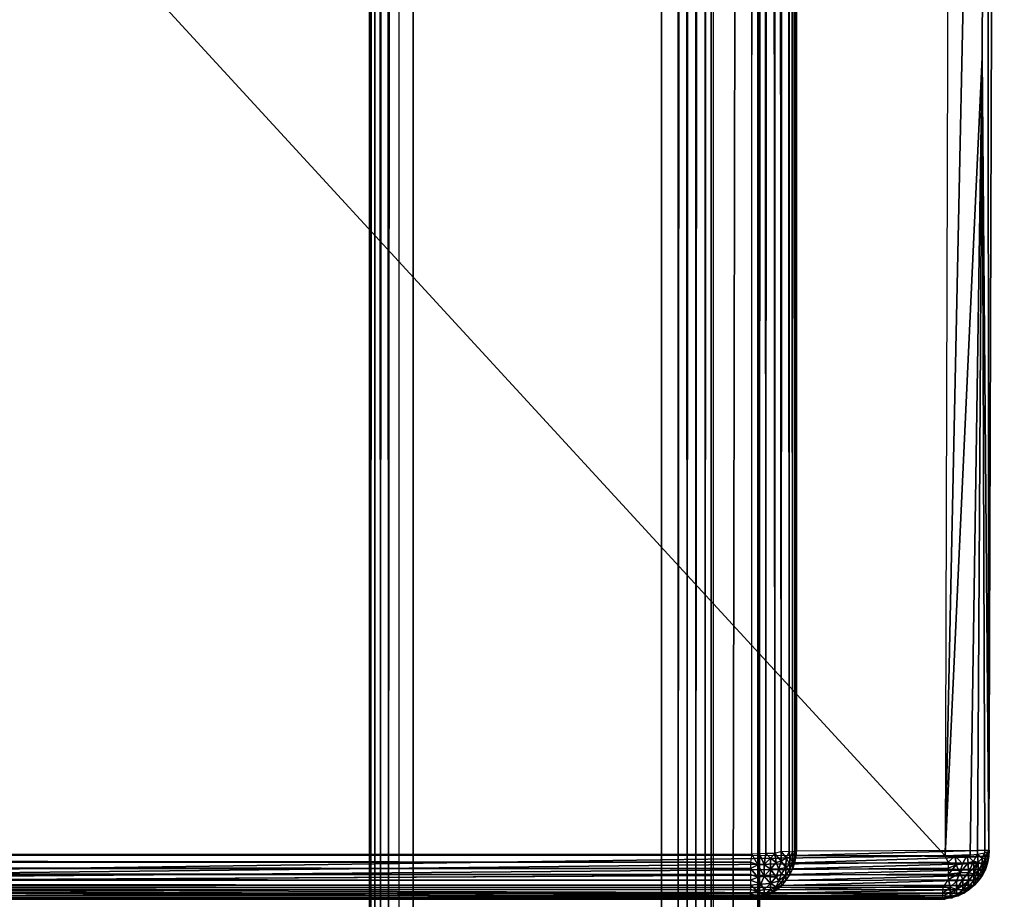
# Model space of a CAD drawing. Units: inches. Extents: x -14.4 to 14.7, y -40 to 40.
# Drawn here: x 11.1 to 13.6, y -36.9 to -34.7 of the extents above; entities that cross this region are included whole.
import ezdxf

# ---------------------------------------------------------------- set-up
doc = ezdxf.new("R2010")
doc.units = ezdxf.units.IN
doc.header["$MEASUREMENT"] = 0
doc.layers.add('SEAT-BASE', color=5, linetype='Continuous')
doc.layers.add('SEAT-SEAT', color=5, linetype='Continuous')

msp = doc.modelspace()

# ---------------------------------------------------------------- linework, layer by layer
at = {"layer": 'SEAT-BASE'}
for points, invisible_edges in [([(11.9559, -0.9743, 4.4293), (12.0667, -36.9743, 6.5483), (11.956, -36.9743, 4.4277)], 1), ([(12.0667, -0.9743, 6.5483), (12.0667, -36.9743, 6.5483), (11.9559, -0.9743, 4.4293)], 2), ([(12.0299, -0.9743, 4.3405), (12.7403, -36.9743, 4.3028), (12.7405, -0.9743, 4.3029)], 1), ([(12.0302, -36.9743, 4.3406), (12.7403, -36.9743, 4.3028), (12.0299, -0.9743, 4.3405)], 2), ([(12.8803, -36.9743, 6.5483), (12.0667, -36.9743, 6.5483), (12.8803, -0.9743, 6.5483)], 14), ([(12.8803, -0.9743, 6.5483), (12.0667, -36.9743, 6.5483), (12.0667, -0.9743, 6.5483)], 1), ([(12.8292, -36.9743, 4.3835), (12.9427, -0.9743, 6.545), (12.8289, -0.9743, 4.3819)], 1), ([(12.9427, -36.9743, 6.545), (12.9427, -0.9743, 6.545), (12.8292, -36.9743, 4.3835)], 2), ([(12.9427, -0.9743, 6.545), (12.8803, -36.9743, 6.5483), (12.8803, -0.9743, 6.5483)], 2), ([(12.939, -12.9831, 7.4233), (12.9391, -38.9654, 7.4233), (10.1978, -15.7243, 7.4233)], 3), ([(12.6978, -13.2243, 6.642), (12.939, -38.9654, 6.642), (12.9392, -12.9833, 6.642)], 3), ([(12.939, -12.9831, 7.4233), (12.9474, -12.9986, 7.4233), (12.9391, -38.9654, 7.4233)], 14), ([(12.9392, -12.9833, 6.642), (12.939, -38.9654, 6.642), (12.9473, -12.9988, 6.642)], 3), ([(12.9473, -12.9988, 6.642), (12.939, -38.9654, 6.642), (12.9474, -38.9499, 6.642)], 1), ([(12.9474, -12.9986, 7.4233), (12.9473, -38.9498, 7.4233), (12.9391, -38.9654, 7.4233)], 12), ([(12.9474, -12.9986, 7.4233), (12.9474, -38.9499, 6.642), (12.9473, -38.9498, 7.4233)], 1), ([(12.9473, -12.9988, 6.642), (12.9474, -38.9499, 6.642), (12.9474, -12.9986, 7.4233)], 2), ([(12.6978, -13.2243, 6.5483), (10.1978, -36.2243, 6.5483), (12.6978, -38.7243, 6.5483)], 1), ([(10.1978, -15.7243, 6.5483), (10.1978, -36.2243, 6.5483), (12.6978, -13.2243, 6.5483)], 2), ([(12.6978, -38.7243, 6.642), (12.939, -38.9654, 6.642), (12.6978, -13.2243, 6.642)], 2), ([(12.6978, -13.2243, 6.642), (12.6978, -38.7243, 6.5483), (12.6978, -38.7243, 6.642)], 1), ([(12.6978, -13.2243, 6.5483), (12.6978, -38.7243, 6.5483), (12.6978, -13.2243, 6.642)], 2), ([(10.1978, -15.7243, 7.4233), (12.9391, -38.9654, 7.4233), (10.1978, -36.2243, 7.4233)], 1), ([(12.9391, -38.9654, 7.4233), (-13.0435, -38.9653, 7.4233), (-10.3022, -36.2243, 7.4233)], 13), ([(12.6978, -38.7243, 6.5483), (-10.3022, -36.2243, 6.5483), (-12.8022, -38.7243, 6.5483)], 1), ([(10.1978, -36.2243, 6.5483), (-10.3022, -36.2243, 6.5483), (12.6978, -38.7243, 6.5483)], 2), ([(-10.3022, -36.2243, 7.4233), (10.1978, -36.2243, 7.4233), (12.9391, -38.9654, 7.4233)], 12), ([(12.6978, -38.7243, 6.642), (10.1978, -36.2243, 7.4233), (12.9391, -38.9654, 7.4233)], 13), ([(12.9391, -38.9654, 7.4233), (12.6978, -38.7243, 6.642), (10.1978, -36.2243, 7.4233)], 3), ([(12.6978, -38.7243, 6.642), (10.1978, -36.2243, 6.5483), (10.1978, -36.2243, 7.4233)], 13), ([(10.1978, -36.2243, 7.4233), (12.6978, -38.7243, 6.642), (10.1978, -36.2243, 6.5483)], 3), ([(10.1978, -36.2243, 6.5483), (12.6978, -38.7243, 6.642), (12.6978, -38.7243, 6.5483)], 1), ([(12.6978, -38.7243, 6.5483), (10.1978, -36.2243, 6.5483), (12.6978, -38.7243, 6.642)], 2)]:
    msp.add_3dface(points, dxfattribs=dict(at, invisible_edges=invisible_edges))
for points in [[(11.956, -36.9743, 4.4277), (11.9559, -0.9743, 4.4293), (11.959, -0.9743, 4.4081)], [(11.956, -36.9743, 4.4277), (11.959, -0.9743, 4.4081), (11.9596, -36.9743, 4.406)], [(11.9596, -36.9743, 4.406), (11.959, -0.9743, 4.4081), (11.9711, -0.9743, 4.3805)], [(11.9596, -36.9743, 4.406), (11.9711, -0.9743, 4.3805), (11.9695, -36.9743, 4.3836)], [(11.9695, -36.9743, 4.3836), (11.9711, -0.9743, 4.3805), (11.9842, -36.9743, 4.3654)], [(11.9842, -36.9743, 4.3654), (11.9711, -0.9743, 4.3805), (11.9971, -0.9743, 4.3544)], [(11.9842, -36.9743, 4.3654), (11.9971, -0.9743, 4.3544), (12.0038, -36.9743, 4.3506)], [(12.0038, -36.9743, 4.3506), (11.9971, -0.9743, 4.3544), (12.0299, -0.9743, 4.3405)], [(12.0038, -36.9743, 4.3506), (12.0299, -0.9743, 4.3405), (12.0302, -36.9743, 4.3406)], [(12.7403, -36.9743, 4.3028), (12.7607, -0.9743, 4.3059), (12.7628, -36.9743, 4.3065)], [(12.7403, -36.9743, 4.3028), (12.7405, -0.9743, 4.3029), (12.7607, -0.9743, 4.3059)], [(12.7628, -36.9743, 4.3065), (12.7607, -0.9743, 4.3059), (12.7833, -0.9743, 4.3153)], [(12.7628, -36.9743, 4.3065), (12.7833, -0.9743, 4.3153), (12.7852, -36.9743, 4.3164)], [(12.7852, -36.9743, 4.3164), (12.7833, -0.9743, 4.3153), (12.8069, -0.9743, 4.3342)], [(12.7852, -36.9743, 4.3164), (12.8069, -0.9743, 4.3342), (12.8089, -36.9743, 4.3366)], [(12.8089, -36.9743, 4.3366), (12.8069, -0.9743, 4.3342), (12.8231, -0.9743, 4.3608)], [(12.8089, -36.9743, 4.3366), (12.8231, -0.9743, 4.3608), (12.8239, -36.9743, 4.3628)], [(12.8239, -36.9743, 4.3628), (12.8231, -0.9743, 4.3608), (12.8289, -0.9743, 4.3819)], [(12.8239, -36.9743, 4.3628), (12.8289, -0.9743, 4.3819), (12.8292, -36.9743, 4.3835)], [(12.9427, -36.9743, 6.545), (12.8803, -36.9743, 6.5483), (12.9427, -0.9743, 6.545)]]:
    msp.add_3dface(points, dxfattribs=at)
at = {"layer": 'SEAT-SEAT'}
for points, invisible_edges in [([(12.9324, -12.403, 7.424), (-6.7195, -12.4045, 7.4237), (12.9274, -36.7824, 7.4239)], 2), ([(12.9274, -36.7824, 7.4239), (-6.7195, -12.4045, 7.4237), (-6.7185, -36.7838, 7.424)], 1), ([(13.0409, -36.7738, 7.5313), (13.5692, -24.5879, 17.6057), (13.041, -12.406, 7.5314)], 3), ([(13.5309, -36.7718, 16.8744), (13.5692, -24.5879, 17.6057), (13.0409, -36.7738, 7.5313)], 2), ([(13.4191, -36.7867, 17.0044), (13.4605, -36.7856, 16.993), (13.4824, -36.7841, 16.9792)], 1), ([(13.4361, -36.7865, 17.0014), (13.4605, -36.7856, 16.993), (13.4191, -36.7867, 17.0044)], 2), ([(7.8691, -36.8645, 17.396), (13.427, -36.8469, 16.9788), (13.4273, -36.8329, 16.988)], 1), ([(7.8691, -36.8645, 17.396), (13.4134, -36.8666, 16.9627), (13.427, -36.8469, 16.9788)], 12), ([(12.9266, -36.8963, 7.5383), (-7.182, -36.8963, 9.7454), (-7.3424, -36.8964, 12.0239)], 13), ([(3.8964, -36.8968, 17.4318), (12.9266, -36.8963, 7.5383), (-7.3424, -36.8964, 12.0239)], 15), ([(-6.7187, -36.8963, 7.5399), (-7.182, -36.8963, 9.7454), (12.9266, -36.8963, 7.5383)], 2), ([(13.4182, -36.8962, 16.8894), (12.9266, -36.8963, 7.5383), (3.8964, -36.8968, 17.4318)], 2)]:
    msp.add_3dface(points, dxfattribs=dict(at, invisible_edges=invisible_edges))
for points in [[(12.9324, -12.403, 7.424), (12.947, -36.7812, 7.4271), (12.9274, -36.7824, 7.4239)], [(12.9549, -12.4043, 7.4291), (12.947, -36.7812, 7.4271), (12.9324, -12.403, 7.424)], [(12.9549, -12.4043, 7.4291), (12.9633, -36.7808, 7.4324), (12.947, -36.7812, 7.4271)], [(12.9709, -12.4045, 7.4355), (12.9633, -36.7808, 7.4324), (12.9549, -12.4043, 7.4291)], [(12.9709, -12.4045, 7.4355), (12.9857, -36.78, 7.4439), (12.9633, -36.7808, 7.4324)], [(12.9858, -12.4048, 7.4439), (12.9857, -36.78, 7.4439), (12.9709, -12.4045, 7.4355)], [(12.9858, -12.4048, 7.4439), (13.0025, -36.7757, 7.4569), (12.9857, -36.78, 7.4439)], [(13.0002, -12.4004, 7.4549), (13.0025, -36.7757, 7.4569), (12.9858, -12.4048, 7.4439)], [(13.0125, -12.4021, 7.4676), (13.0025, -36.7757, 7.4569), (13.0002, -12.4004, 7.4549)], [(13.0125, -12.4021, 7.4676), (13.022, -36.7763, 7.4804), (13.0025, -36.7757, 7.4569)], [(13.0208, -12.4062, 7.4787), (13.022, -36.7763, 7.4804), (13.0125, -12.4021, 7.4676)], [(13.0208, -12.4062, 7.4787), (13.0308, -36.7767, 7.4965), (13.022, -36.7763, 7.4804)], [(13.0293, -12.4064, 7.4935), (13.0308, -36.7767, 7.4965), (13.0208, -12.4062, 7.4787)], [(13.037, -12.4051, 7.5128), (13.0368, -36.7742, 7.5124), (13.0293, -12.4064, 7.4935)], [(13.0293, -12.4064, 7.4935), (13.0368, -36.7742, 7.5124), (13.0308, -36.7767, 7.4965)], [(13.037, -12.4051, 7.5128), (13.0409, -36.7738, 7.5313), (13.0368, -36.7742, 7.5124)], [(13.041, -12.406, 7.5314), (13.0409, -36.7738, 7.5313), (13.037, -12.4051, 7.5128)], [(13.4548, -24.5903, 17.7368), (13.4191, -36.7867, 17.0044), (4.5316, -27.1154, 18.0783)], [(13.4191, -36.7867, 17.0044), (13.5258, -31.7121, 17.4449), (13.4548, -24.5893, 17.7368)], [(13.5299, -36.7747, 16.8985), (13.5692, -24.5893, 17.6057), (13.5258, -31.7121, 17.4449)], [(13.5309, -36.7718, 16.8744), (13.5692, -24.5893, 17.6057), (13.5299, -36.7747, 16.8985)], [(4.5316, -27.1154, 18.0783), (13.4191, -36.7867, 17.0044), (3.8976, -36.7829, 17.5563)], [(13.5125, -34.7559, 17.1854), (13.5258, -31.7121, 17.4449), (13.4191, -36.7867, 17.0044)], [(13.5125, -34.7559, 17.1854), (13.5299, -36.7747, 16.8985), (13.5258, -31.7121, 17.4449)], [(13.4191, -36.7867, 17.0044), (13.4824, -36.7841, 16.9792), (13.5125, -34.7559, 17.1854)], [(13.5125, -34.7559, 17.1854), (13.4824, -36.7841, 16.9792), (13.5013, -36.7821, 16.9617)], [(13.5013, -36.7821, 16.9617), (13.5199, -36.7787, 16.9329), (13.5125, -34.7559, 17.1854)], [(13.5125, -34.7559, 17.1854), (13.5199, -36.7787, 16.9329), (13.5299, -36.7747, 16.8985)], [(-6.7185, -36.7838, 7.424), (12.9274, -36.7824, 7.4239), (12.9238, -36.8028, 7.4273)], [(-6.7185, -36.7838, 7.424), (12.9238, -36.8028, 7.4273), (-6.7151, -36.803, 7.4273)], [(13.4191, -36.7867, 17.0044), (3.8976, -36.7829, 17.5563), (7.8691, -36.8645, 17.396)], [(12.9238, -36.8028, 7.4273), (12.9425, -36.8096, 7.4316), (12.9274, -36.7824, 7.4239)], [(12.9274, -36.7824, 7.4239), (12.9425, -36.8096, 7.4316), (12.947, -36.7812, 7.4271)], [(12.9425, -36.8096, 7.4316), (12.959, -36.8081, 7.436), (12.947, -36.7812, 7.4271)], [(12.947, -36.7812, 7.4271), (12.959, -36.8081, 7.436), (12.9633, -36.7808, 7.4324)], [(12.959, -36.8081, 7.436), (12.9752, -36.7919, 7.4393), (12.9633, -36.7808, 7.4324)], [(12.9752, -36.7919, 7.4393), (12.9857, -36.78, 7.4439), (12.9633, -36.7808, 7.4324)], [(12.9752, -36.7919, 7.4393), (12.9892, -36.8032, 7.451), (12.9857, -36.78, 7.4439)], [(12.9857, -36.78, 7.4439), (13.0024, -36.7998, 7.4613), (13.0025, -36.7757, 7.4569)], [(12.9892, -36.8032, 7.451), (13.0024, -36.7998, 7.4613), (12.9857, -36.78, 7.4439)], [(13.0024, -36.7998, 7.4613), (13.0145, -36.7914, 7.4722), (13.0025, -36.7757, 7.4569)], [(13.0145, -36.7914, 7.4722), (13.022, -36.7763, 7.4804), (13.0025, -36.7757, 7.4569)], [(13.0145, -36.7914, 7.4722), (13.0238, -36.7917, 7.4864), (13.022, -36.7763, 7.4804)], [(13.0238, -36.7917, 7.4864), (13.0308, -36.7767, 7.4965), (13.022, -36.7763, 7.4804)], [(13.0319, -36.8023, 7.5086), (13.0308, -36.7767, 7.4965), (13.0238, -36.7917, 7.4864)], [(13.0374, -36.7925, 7.5212), (13.0368, -36.7742, 7.5124), (13.0308, -36.7767, 7.4965)], [(13.0374, -36.7925, 7.5212), (13.0308, -36.7767, 7.4965), (13.0319, -36.8023, 7.5086)], [(13.0409, -36.7738, 7.5313), (13.0368, -36.7742, 7.5124), (13.0374, -36.7925, 7.5212)], [(13.0374, -36.7925, 7.5212), (13.0408, -36.7852, 7.5371), (13.0409, -36.7738, 7.5313)], [(13.0408, -36.7852, 7.5371), (13.5309, -36.7718, 16.8744), (13.5301, -36.788, 16.8853)], [(13.0409, -36.7738, 7.5313), (13.5309, -36.7718, 16.8744), (13.0408, -36.7852, 7.5371)], [(13.4909, -36.8007, 16.9683), (13.4747, -36.7847, 16.985), (13.4999, -36.7823, 16.9632)], [(13.4909, -36.8007, 16.9683), (13.4999, -36.7823, 16.9632), (13.5026, -36.8022, 16.9548)], [(13.5127, -36.7924, 16.943), (13.4999, -36.7823, 16.9632), (13.5185, -36.7791, 16.9356)], [(13.5026, -36.8022, 16.9548), (13.4999, -36.7823, 16.9632), (13.5127, -36.7924, 16.943)], [(13.5127, -36.7924, 16.943), (13.5185, -36.7791, 16.9356), (13.5206, -36.7943, 16.9263)], [(13.5206, -36.7943, 16.9263), (13.5185, -36.7791, 16.9356), (13.5266, -36.7765, 16.9136)], [(13.5266, -36.7765, 16.9136), (13.5264, -36.7948, 16.906), (13.5206, -36.7943, 16.9263)], [(13.5299, -36.7745, 16.8975), (13.5301, -36.788, 16.8853), (13.5264, -36.7948, 16.906)], [(13.5299, -36.7745, 16.8975), (13.5264, -36.7948, 16.906), (13.5266, -36.7765, 16.9136)], [(13.531, -36.772, 16.8766), (13.5301, -36.788, 16.8853), (13.5299, -36.7745, 16.8975)], [(13.531, -36.772, 16.8766), (13.5309, -36.7718, 16.8744), (13.5301, -36.788, 16.8853)], [(-6.7151, -36.803, 7.4273), (12.924, -36.8188, 7.4326), (-6.7152, -36.819, 7.4327)], [(-6.7151, -36.803, 7.4273), (12.9238, -36.8028, 7.4273), (12.924, -36.8188, 7.4326)], [(7.8691, -36.8645, 17.396), (13.4269, -36.8022, 17.0005), (13.4191, -36.7867, 17.0044)], [(7.8691, -36.8645, 17.396), (13.4274, -36.8177, 16.9954), (13.4269, -36.8022, 17.0005)], [(12.9425, -36.8096, 7.4316), (12.9238, -36.8028, 7.4273), (12.924, -36.8188, 7.4326)], [(12.9425, -36.8403, 7.4465), (12.9425, -36.8096, 7.4316), (12.924, -36.8188, 7.4326)], [(12.9425, -36.8096, 7.4316), (12.959, -36.8377, 7.4504), (12.959, -36.8081, 7.436)], [(12.9425, -36.8403, 7.4465), (12.959, -36.8377, 7.4504), (12.9425, -36.8096, 7.4316)], [(12.9747, -36.8204, 7.4483), (12.9752, -36.7919, 7.4393), (12.959, -36.8081, 7.436)], [(12.959, -36.8377, 7.4504), (12.9747, -36.8204, 7.4483), (12.959, -36.8081, 7.436)], [(12.9892, -36.8032, 7.451), (12.9752, -36.7919, 7.4393), (12.9747, -36.8204, 7.4483)], [(12.9747, -36.8204, 7.4483), (12.996, -36.8202, 7.464), (12.9892, -36.8032, 7.451)], [(12.9892, -36.8032, 7.451), (12.996, -36.8202, 7.464), (13.0024, -36.7998, 7.4613)], [(12.996, -36.8202, 7.464), (13.014, -36.8158, 7.4827), (13.0024, -36.7998, 7.4613)], [(13.0024, -36.7998, 7.4613), (13.014, -36.8158, 7.4827), (13.0145, -36.7914, 7.4722)], [(13.014, -36.8158, 7.4827), (13.0238, -36.808, 7.4943), (13.0145, -36.7914, 7.4722)], [(13.014, -36.8158, 7.4827), (13.0238, -36.8214, 7.5063), (13.0238, -36.808, 7.4943)], [(13.0145, -36.7914, 7.4722), (13.0238, -36.808, 7.4943), (13.0238, -36.7917, 7.4864)], [(13.0238, -36.808, 7.4943), (13.0319, -36.8023, 7.5086), (13.0238, -36.7917, 7.4864)], [(13.0238, -36.8214, 7.5063), (13.0318, -36.8191, 7.533), (13.0319, -36.8023, 7.5086)], [(13.0238, -36.8214, 7.5063), (13.0319, -36.8023, 7.5086), (13.0238, -36.808, 7.4943)], [(13.0318, -36.8191, 7.533), (13.0372, -36.8045, 7.5382), (13.0319, -36.8023, 7.5086)], [(13.0372, -36.8045, 7.5382), (13.5267, -36.805, 16.8861), (13.0318, -36.8191, 7.533)], [(13.0318, -36.8191, 7.533), (13.5267, -36.805, 16.8861), (13.5211, -36.821, 16.8862)], [(13.0319, -36.8023, 7.5086), (13.0372, -36.8045, 7.5382), (13.0374, -36.7925, 7.5212)], [(13.0372, -36.8045, 7.5382), (13.0408, -36.7852, 7.5371), (13.0374, -36.7925, 7.5212)], [(13.0408, -36.7852, 7.5371), (13.5301, -36.788, 16.8853), (13.0372, -36.8045, 7.5382)], [(13.0372, -36.8045, 7.5382), (13.5301, -36.788, 16.8853), (13.5267, -36.805, 16.8861)], [(13.4269, -36.8022, 17.0005), (13.4191, -36.7867, 17.0044), (13.4445, -36.7863, 16.9993)], [(13.4269, -36.8022, 17.0005), (13.4445, -36.7863, 16.9993), (13.447, -36.8089, 16.9934)], [(13.447, -36.8089, 16.9934), (13.4274, -36.8177, 16.9954), (13.4269, -36.8022, 17.0005)], [(13.456, -36.8293, 16.9804), (13.4273, -36.8329, 16.988), (13.447, -36.8089, 16.9934)], [(13.447, -36.8089, 16.9934), (13.4273, -36.8329, 16.988), (13.4274, -36.8177, 16.9954)], [(13.4628, -36.8068, 16.9869), (13.4445, -36.7863, 16.9993), (13.4747, -36.7847, 16.985)], [(13.447, -36.8089, 16.9934), (13.4445, -36.7863, 16.9993), (13.4628, -36.8068, 16.9869)], [(13.4628, -36.8068, 16.9869), (13.456, -36.8293, 16.9804), (13.447, -36.8089, 16.9934)], [(13.4783, -36.8291, 16.9656), (13.456, -36.8293, 16.9804), (13.4775, -36.8041, 16.9785)], [(13.4775, -36.8041, 16.9785), (13.456, -36.8293, 16.9804), (13.4628, -36.8068, 16.9869)], [(13.4628, -36.8068, 16.9869), (13.4747, -36.7847, 16.985), (13.4775, -36.8041, 16.9785)], [(13.4775, -36.8041, 16.9785), (13.4747, -36.7847, 16.985), (13.4909, -36.8007, 16.9683)], [(13.4909, -36.8007, 16.9683), (13.4783, -36.8291, 16.9656), (13.4775, -36.8041, 16.9785)], [(13.4914, -36.8175, 16.9601), (13.4783, -36.8291, 16.9656), (13.4909, -36.8007, 16.9683)], [(13.4914, -36.8175, 16.9601), (13.4909, -36.8007, 16.9683), (13.5026, -36.8022, 16.9548)], [(13.4915, -36.8331, 16.9488), (13.4914, -36.8175, 16.9601), (13.5026, -36.8022, 16.9548)], [(13.5031, -36.8247, 16.9395), (13.4915, -36.8331, 16.9488), (13.5026, -36.8022, 16.9548)], [(13.5129, -36.8083, 16.9348), (13.5026, -36.8022, 16.9548), (13.5127, -36.7924, 16.943)], [(13.5031, -36.8247, 16.9395), (13.5026, -36.8022, 16.9548), (13.5129, -36.8083, 16.9348)], [(13.5129, -36.8083, 16.9348), (13.5129, -36.8217, 16.9226), (13.5031, -36.8247, 16.9395)], [(13.5129, -36.8083, 16.9348), (13.5127, -36.7924, 16.943), (13.5206, -36.7943, 16.9263)], [(13.5206, -36.7943, 16.9263), (13.5208, -36.8124, 16.9101), (13.5129, -36.8217, 16.9226)], [(13.5206, -36.7943, 16.9263), (13.5129, -36.8217, 16.9226), (13.5129, -36.8083, 16.9348)], [(13.5264, -36.7948, 16.906), (13.5208, -36.8124, 16.9101), (13.5206, -36.7943, 16.9263)], [(13.5208, -36.8124, 16.9101), (13.5264, -36.7948, 16.906), (13.5267, -36.805, 16.8861)], [(13.5211, -36.821, 16.8862), (13.5208, -36.8124, 16.9101), (13.5267, -36.805, 16.8861)], [(13.5267, -36.805, 16.8861), (13.5264, -36.7948, 16.906), (13.5301, -36.788, 16.8853)], [(-6.7152, -36.819, 7.4327), (12.924, -36.8188, 7.4326), (12.924, -36.8341, 7.4401)], [(-6.7152, -36.819, 7.4327), (12.924, -36.8341, 7.4401), (-6.7152, -36.8343, 7.4402)], [(-6.7152, -36.8343, 7.4402), (12.924, -36.8341, 7.4401), (12.924, -36.8483, 7.4496)], [(-6.7152, -36.8343, 7.4402), (12.924, -36.8483, 7.4496), (-6.7152, -36.8484, 7.4497)], [(13.4273, -36.8329, 16.988), (13.4274, -36.8177, 16.9954), (7.8691, -36.8645, 17.396)], [(12.924, -36.8341, 7.4401), (12.9425, -36.8403, 7.4465), (12.924, -36.8188, 7.4326)], [(12.924, -36.8483, 7.4496), (12.9425, -36.8403, 7.4465), (12.924, -36.8341, 7.4401)], [(12.959, -36.8377, 7.4504), (12.9744, -36.8401, 7.4608), (12.9747, -36.8204, 7.4483)], [(12.9744, -36.8401, 7.4608), (12.9892, -36.84, 7.4722), (12.9747, -36.8204, 7.4483)], [(12.9747, -36.8204, 7.4483), (12.9892, -36.84, 7.4722), (12.996, -36.8202, 7.464)], [(12.9892, -36.84, 7.4722), (13.0024, -36.8328, 7.4802), (12.996, -36.8202, 7.464)], [(12.9892, -36.84, 7.4722), (12.996, -36.8503, 7.491), (13.0024, -36.8328, 7.4802)], [(13.0024, -36.8328, 7.4802), (13.014, -36.8158, 7.4827), (12.996, -36.8202, 7.464)], [(12.996, -36.8503, 7.491), (13.0142, -36.8355, 7.5016), (13.0024, -36.8328, 7.4802)], [(13.0024, -36.8328, 7.4802), (13.0142, -36.8355, 7.5016), (13.014, -36.8158, 7.4827)], [(13.0242, -36.8335, 7.5283), (13.0142, -36.8355, 7.5016), (13.0138, -36.8478, 7.5261)], [(13.0138, -36.8478, 7.5261), (13.0152, -36.8489, 7.5428), (13.0242, -36.8335, 7.5283)], [(13.0142, -36.8355, 7.5016), (13.0238, -36.8214, 7.5063), (13.014, -36.8158, 7.4827)], [(13.0142, -36.8355, 7.5016), (13.0242, -36.8335, 7.5283), (13.0238, -36.8214, 7.5063)], [(13.0242, -36.8335, 7.5283), (13.5136, -36.8357, 16.8787), (13.0152, -36.8489, 7.5428)], [(13.0242, -36.8335, 7.5283), (13.0318, -36.8191, 7.533), (13.0238, -36.8214, 7.5063)], [(13.0318, -36.8191, 7.533), (13.5211, -36.821, 16.8862), (13.0242, -36.8335, 7.5283)], [(13.0242, -36.8335, 7.5283), (13.5211, -36.821, 16.8862), (13.5136, -36.8357, 16.8787)], [(13.4481, -36.8508, 16.9686), (13.427, -36.8469, 16.9788), (13.456, -36.8293, 16.9804)], [(13.456, -36.8293, 16.9804), (13.427, -36.8469, 16.9788), (13.4273, -36.8329, 16.988)], [(13.4638, -36.8462, 16.9635), (13.4481, -36.8508, 16.9686), (13.456, -36.8293, 16.9804)], [(13.4783, -36.8291, 16.9656), (13.4638, -36.8462, 16.9635), (13.456, -36.8293, 16.9804)], [(13.4783, -36.8502, 16.9466), (13.4638, -36.8462, 16.9635), (13.4783, -36.8291, 16.9656)], [(13.4915, -36.8331, 16.9488), (13.4783, -36.8291, 16.9656), (13.4914, -36.8175, 16.9601)], [(13.4783, -36.8502, 16.9466), (13.4783, -36.8291, 16.9656), (13.4915, -36.8331, 16.9488)], [(13.4915, -36.8331, 16.9488), (13.4915, -36.8494, 16.9293), (13.4783, -36.8502, 16.9466)], [(13.4915, -36.8331, 16.9488), (13.5031, -36.8247, 16.9395), (13.4915, -36.8494, 16.9293)], [(13.4915, -36.8494, 16.9293), (13.5031, -36.8247, 16.9395), (13.5031, -36.8388, 16.9227)], [(13.5031, -36.8388, 16.9227), (13.5129, -36.8217, 16.9226), (13.513, -36.833, 16.903)], [(13.5031, -36.8388, 16.9227), (13.5031, -36.8247, 16.9395), (13.5129, -36.8217, 16.9226)], [(13.5032, -36.8488, 16.8986), (13.5031, -36.8388, 16.9227), (13.513, -36.833, 16.903)], [(13.5136, -36.8357, 16.8787), (13.5032, -36.8488, 16.8986), (13.513, -36.833, 16.903)], [(13.513, -36.833, 16.903), (13.5129, -36.8217, 16.9226), (13.5208, -36.8124, 16.9101)], [(13.513, -36.833, 16.903), (13.5208, -36.8124, 16.9101), (13.5211, -36.821, 16.8862)], [(13.5211, -36.821, 16.8862), (13.5136, -36.8357, 16.8787), (13.513, -36.833, 16.903)], [(-6.7152, -36.8484, 7.4497), (12.924, -36.8483, 7.4496), (12.9239, -36.8609, 7.4608)], [(-6.7152, -36.8484, 7.4497), (12.9239, -36.8609, 7.4608), (-6.7151, -36.861, 7.4609)], [(12.9239, -36.8609, 7.4608), (12.9507, -36.8585, 7.4644), (12.924, -36.8483, 7.4496)], [(12.9425, -36.8758, 7.4832), (12.9507, -36.8585, 7.4644), (12.9239, -36.8609, 7.4608)], [(12.9507, -36.8585, 7.4644), (12.9425, -36.8403, 7.4465), (12.924, -36.8483, 7.4496)], [(12.9425, -36.8403, 7.4465), (12.9507, -36.8585, 7.4644), (12.959, -36.8377, 7.4504)], [(12.9425, -36.8758, 7.4832), (12.959, -36.8718, 7.4856), (12.9507, -36.8585, 7.4644)], [(12.9507, -36.8585, 7.4644), (12.9747, -36.8568, 7.4767), (12.959, -36.8377, 7.4504)], [(12.959, -36.8718, 7.4856), (12.9747, -36.8568, 7.4767), (12.9507, -36.8585, 7.4644)], [(12.959, -36.8377, 7.4504), (12.9747, -36.8568, 7.4767), (12.9744, -36.8401, 7.4608)], [(12.959, -36.8718, 7.4856), (12.9747, -36.8732, 7.5029), (12.9747, -36.8568, 7.4767)], [(12.9747, -36.8568, 7.4767), (12.9892, -36.84, 7.4722), (12.9744, -36.8401, 7.4608)], [(12.9747, -36.8568, 7.4767), (12.996, -36.8503, 7.491), (12.9892, -36.84, 7.4722)], [(12.9747, -36.8568, 7.4767), (12.9892, -36.8651, 7.5065), (12.996, -36.8503, 7.491)], [(12.9747, -36.8732, 7.5029), (12.9892, -36.8651, 7.5065), (12.9747, -36.8568, 7.4767)], [(12.9892, -36.8651, 7.5065), (13.0024, -36.8552, 7.5109), (12.996, -36.8503, 7.491)], [(13.0034, -36.8621, 7.5413), (13.0024, -36.8552, 7.5109), (12.9892, -36.8651, 7.5065)], [(13.0024, -36.8552, 7.5109), (13.0142, -36.8355, 7.5016), (12.996, -36.8503, 7.491)], [(13.0138, -36.8478, 7.5261), (13.0142, -36.8355, 7.5016), (13.0024, -36.8552, 7.5109)], [(13.0138, -36.8478, 7.5261), (13.0024, -36.8552, 7.5109), (13.0034, -36.8621, 7.5413)], [(13.0034, -36.8621, 7.5413), (13.5054, -36.8476, 16.877), (13.4934, -36.8613, 16.884)], [(13.0152, -36.8489, 7.5428), (13.5054, -36.8476, 16.877), (13.0034, -36.8621, 7.5413)], [(13.0034, -36.8621, 7.5413), (13.0152, -36.8489, 7.5428), (13.0138, -36.8478, 7.5261)], [(13.0152, -36.8489, 7.5428), (13.5136, -36.8357, 16.8787), (13.5054, -36.8476, 16.877)], [(13.4134, -36.8666, 16.9627), (13.427, -36.8469, 16.9788), (13.4318, -36.8658, 16.9597)], [(13.4481, -36.8508, 16.9686), (13.4318, -36.8658, 16.9597), (13.427, -36.8469, 16.9788)], [(13.4481, -36.8719, 16.9434), (13.4318, -36.8658, 16.9597), (13.4481, -36.8508, 16.9686)], [(13.4635, -36.8616, 16.9462), (13.4481, -36.8719, 16.9434), (13.4638, -36.8462, 16.9635)], [(13.4638, -36.8462, 16.9635), (13.4481, -36.8719, 16.9434), (13.4481, -36.8508, 16.9686)], [(13.4635, -36.8616, 16.9462), (13.4638, -36.8462, 16.9635), (13.4783, -36.8502, 16.9466)], [(13.4638, -36.8734, 16.9261), (13.4635, -36.8616, 16.9462), (13.4783, -36.8502, 16.9466)], [(13.4783, -36.8502, 16.9466), (13.4783, -36.8652, 16.9224), (13.4638, -36.8734, 16.9261)], [(13.4915, -36.8597, 16.906), (13.4712, -36.8765, 16.9031), (13.4783, -36.8652, 16.9224)], [(13.4915, -36.8597, 16.906), (13.4808, -36.8721, 16.8847), (13.4712, -36.8765, 16.9031)], [(13.4783, -36.8652, 16.9224), (13.4915, -36.8494, 16.9293), (13.4915, -36.8597, 16.906)], [(13.4783, -36.8502, 16.9466), (13.4915, -36.8494, 16.9293), (13.4783, -36.8652, 16.9224)], [(13.4934, -36.8613, 16.884), (13.4808, -36.8721, 16.8847), (13.4915, -36.8597, 16.906)], [(13.4915, -36.8597, 16.906), (13.5031, -36.8388, 16.9227), (13.5032, -36.8488, 16.8986)], [(13.4915, -36.8597, 16.906), (13.4915, -36.8494, 16.9293), (13.5031, -36.8388, 16.9227)], [(13.5032, -36.8488, 16.8986), (13.4934, -36.8613, 16.884), (13.4915, -36.8597, 16.906)], [(13.5054, -36.8476, 16.877), (13.4934, -36.8613, 16.884), (13.5032, -36.8488, 16.8986)], [(13.5136, -36.8357, 16.8787), (13.5054, -36.8476, 16.877), (13.5032, -36.8488, 16.8986)], [(-6.7151, -36.861, 7.4609), (12.9239, -36.8609, 7.4608), (12.9238, -36.8719, 7.4736)], [(-6.7151, -36.861, 7.4609), (12.9238, -36.8719, 7.4736), (-6.7149, -36.872, 7.4737)], [(-6.7149, -36.872, 7.4737), (12.9238, -36.8719, 7.4736), (12.9237, -36.8811, 7.4878)], [(-6.7149, -36.872, 7.4737), (12.9237, -36.8811, 7.4878), (-6.7147, -36.8811, 7.4879)], [(-6.7147, -36.8811, 7.4879), (12.9237, -36.8811, 7.4878), (12.9237, -36.8883, 7.5031)], [(-6.7147, -36.8811, 7.4879), (12.9237, -36.8883, 7.5031), (-6.7146, -36.8883, 7.5032)], [(3.8964, -36.8968, 17.4318), (13.4182, -36.8962, 16.8894), (7.8691, -36.8645, 17.396)], [(7.8691, -36.8645, 17.396), (13.413, -36.8809, 16.9416), (13.4134, -36.8666, 16.9627)], [(7.8691, -36.8645, 17.396), (13.4182, -36.8962, 16.8894), (13.4123, -36.8933, 16.9099)], [(13.4123, -36.8933, 16.9099), (13.4126, -36.8882, 16.9262), (7.8691, -36.8645, 17.396)], [(7.8691, -36.8645, 17.396), (13.4126, -36.8882, 16.9262), (13.413, -36.8809, 16.9416)], [(12.9238, -36.8719, 7.4736), (12.9237, -36.8811, 7.4878), (12.9425, -36.8758, 7.4832)], [(12.9425, -36.8897, 7.5144), (12.9425, -36.8758, 7.4832), (12.9237, -36.8811, 7.4878)], [(12.9425, -36.8897, 7.5144), (12.9237, -36.8811, 7.4878), (12.9237, -36.8883, 7.5031)], [(12.9238, -36.8719, 7.4736), (12.9425, -36.8758, 7.4832), (12.9239, -36.8609, 7.4608)], [(12.959, -36.8852, 7.5156), (12.959, -36.8718, 7.4856), (12.9425, -36.8758, 7.4832)], [(12.959, -36.8852, 7.5156), (12.9425, -36.8758, 7.4832), (12.9425, -36.8897, 7.5144)], [(12.9747, -36.8732, 7.5029), (12.959, -36.8718, 7.4856), (12.959, -36.8852, 7.5156)], [(12.9821, -36.8764, 7.5259), (12.9747, -36.8732, 7.5029), (12.959, -36.8852, 7.5156)], [(12.9821, -36.8764, 7.5259), (12.959, -36.8852, 7.5156), (12.9768, -36.8815, 7.5421)], [(12.9768, -36.8815, 7.5421), (12.959, -36.8852, 7.5156), (12.9616, -36.8885, 7.5416)], [(12.9768, -36.8815, 7.5421), (13.4669, -36.881, 16.8854), (12.9616, -36.8885, 7.5416)], [(12.9616, -36.8885, 7.5416), (13.4669, -36.881, 16.8854), (13.4519, -36.8881, 16.886)], [(12.9821, -36.8764, 7.5259), (12.9892, -36.8651, 7.5065), (12.9747, -36.8732, 7.5029)], [(12.9768, -36.8815, 7.5421), (13.4808, -36.8721, 16.8847), (13.4669, -36.881, 16.8854)], [(12.9909, -36.8725, 7.5428), (13.4808, -36.8721, 16.8847), (12.9768, -36.8815, 7.5421)], [(12.9909, -36.8725, 7.5428), (12.9821, -36.8764, 7.5259), (12.9768, -36.8815, 7.5421)], [(13.0034, -36.8621, 7.5413), (12.9892, -36.8651, 7.5065), (12.9821, -36.8764, 7.5259)], [(13.0034, -36.8621, 7.5413), (12.9821, -36.8764, 7.5259), (12.9909, -36.8725, 7.5428)], [(13.0034, -36.8621, 7.5413), (13.4934, -36.8613, 16.884), (12.9909, -36.8725, 7.5428)], [(12.9909, -36.8725, 7.5428), (13.4934, -36.8613, 16.884), (13.4808, -36.8721, 16.8847)], [(13.4126, -36.8882, 16.9262), (13.4315, -36.8798, 16.9384), (13.4316, -36.8897, 16.9147)], [(13.413, -36.8809, 16.9416), (13.4315, -36.8798, 16.9384), (13.4126, -36.8882, 16.9262)], [(13.413, -36.8809, 16.9416), (13.4318, -36.8658, 16.9597), (13.4315, -36.8798, 16.9384)], [(13.4134, -36.8666, 16.9627), (13.4318, -36.8658, 16.9597), (13.413, -36.8809, 16.9416)], [(13.4481, -36.8719, 16.9434), (13.4315, -36.8798, 16.9384), (13.4318, -36.8658, 16.9597)], [(13.4481, -36.8719, 16.9434), (13.4316, -36.8897, 16.9147), (13.4315, -36.8798, 16.9384)], [(13.4481, -36.8852, 16.9134), (13.4316, -36.8897, 16.9147), (13.4481, -36.8719, 16.9434)], [(13.4638, -36.8734, 16.9261), (13.4481, -36.8719, 16.9434), (13.4635, -36.8616, 16.9462)], [(13.4481, -36.8852, 16.9134), (13.4481, -36.8719, 16.9434), (13.4638, -36.8734, 16.9261)], [(13.4638, -36.8734, 16.9261), (13.4712, -36.8765, 16.9031), (13.4481, -36.8852, 16.9134)], [(13.4712, -36.8765, 16.9031), (13.4519, -36.8881, 16.886), (13.4481, -36.8852, 16.9134)], [(13.4669, -36.881, 16.8854), (13.4519, -36.8881, 16.886), (13.4712, -36.8765, 16.9031)], [(13.4783, -36.8652, 16.9224), (13.4712, -36.8765, 16.9031), (13.4638, -36.8734, 16.9261)], [(13.4808, -36.8721, 16.8847), (13.4669, -36.881, 16.8854), (13.4712, -36.8765, 16.9031)], [(-6.7145, -36.8933, 7.5193), (12.9266, -36.8963, 7.5383), (-6.7187, -36.8963, 7.5399)], [(-6.7146, -36.8883, 7.5032), (12.9237, -36.8933, 7.5192), (-6.7145, -36.8933, 7.5193)], [(-6.7146, -36.8883, 7.5032), (12.9237, -36.8883, 7.5031), (12.9237, -36.8933, 7.5192)], [(-6.7145, -36.8933, 7.5193), (12.9237, -36.8933, 7.5192), (12.9266, -36.8963, 7.5383)], [(12.9425, -36.8897, 7.5144), (12.9237, -36.8883, 7.5031), (12.9237, -36.8933, 7.5192)], [(12.9425, -36.8897, 7.5144), (12.9237, -36.8933, 7.5192), (12.9457, -36.8934, 7.5413)], [(12.9237, -36.8933, 7.5192), (12.9266, -36.8963, 7.5383), (12.9457, -36.8934, 7.5413)], [(12.9457, -36.8934, 7.5413), (13.4362, -36.8931, 16.8865), (12.9266, -36.8963, 7.5383)], [(12.9266, -36.8963, 7.5383), (13.4362, -36.8931, 16.8865), (13.4182, -36.8962, 16.8894)], [(12.959, -36.8852, 7.5156), (12.9425, -36.8897, 7.5144), (12.9616, -36.8885, 7.5416)], [(12.9616, -36.8885, 7.5416), (12.9425, -36.8897, 7.5144), (12.9457, -36.8934, 7.5413)], [(12.9457, -36.8934, 7.5413), (13.4519, -36.8881, 16.886), (13.4362, -36.8931, 16.8865)], [(12.9616, -36.8885, 7.5416), (13.4519, -36.8881, 16.886), (12.9457, -36.8934, 7.5413)], [(13.4316, -36.8897, 16.9147), (13.4123, -36.8933, 16.9099), (13.4126, -36.8882, 16.9262)], [(13.4316, -36.8897, 16.9147), (13.4182, -36.8962, 16.8894), (13.4123, -36.8933, 16.9099)], [(13.4362, -36.8931, 16.8865), (13.4182, -36.8962, 16.8894), (13.4316, -36.8897, 16.9147)], [(13.4481, -36.8852, 16.9134), (13.4362, -36.8931, 16.8865), (13.4316, -36.8897, 16.9147)], [(13.4519, -36.8881, 16.886), (13.4362, -36.8931, 16.8865), (13.4481, -36.8852, 16.9134)]]:
    msp.add_3dface(points, dxfattribs=at)

doc.saveas('drawing.dxf')
